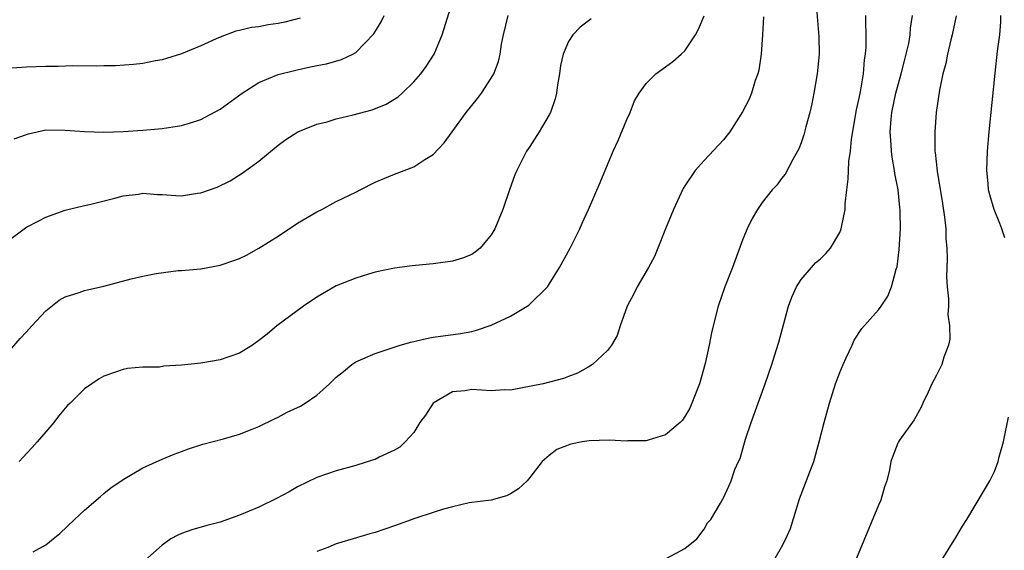
# Model space of a CAD drawing. Units: inches. Extents: x 2595000 to 2598000, y 1497000 to 1500000.
# Drawn here: x 2595400 to 2595502, y 1497652 to 1497707 of the extents above; entities that cross this region are included whole.
import ezdxf

# ---------------------------------------------------------------- set-up
doc = ezdxf.new("R2010")
doc.units = ezdxf.units.IN
doc.header["$MEASUREMENT"] = 0
doc.layers.add('LD25951497_2ft', color=70, linetype='Continuous')

msp = doc.modelspace()

# ---------------------------------------------------------------- linework, layer by layer
at = {"layer": 'LD25951497_2ft'}
for points, elevation in [([(2595399, 1497683.68), (2595400.9, 1497685.1), (2595401, 1497685.18), (2595402.19, 1497685.8), (2595403, 1497686.21), (2595405, 1497686.92), (2595407, 1497687.41), (2595407.51, 1497687.51), (2595410.14, 1497688.14), (2595411, 1497688.38), (2595412.58, 1497688.58), (2595413, 1497688.66), (2595414.53, 1497688.53), (2595415, 1497688.53), (2595416.42, 1497688.42), (2595417, 1497688.4), (2595418.66, 1497688.66), (2595419, 1497688.69), (2595420.7, 1497689.3), (2595422.04, 1497689.96), (2595423.28, 1497690.72), (2595425, 1497691.98), (2595427, 1497693.63), (2595427.8, 1497694.2), (2595429.02, 1497695), (2595431, 1497695.79), (2595432.04, 1497696.04), (2595433, 1497696.34), (2595434.74, 1497696.74), (2595436.72, 1497697.28), (2595438.15, 1497697.85), (2595439.39, 1497698.61), (2595439.81, 1497699), (2595441, 1497700.15), (2595441.74, 1497701), (2595442.27, 1497701.73), (2595443.1, 1497703), (2595443.95, 1497705), (2595445.19, 1497709)], 9352), ([(2595482.51, 1497709), (2595482.84, 1497704.84), (2595482.87, 1497703), (2595482.68, 1497701), (2595482.34, 1497699), (2595482.11, 1497697.89), (2595481.91, 1497697), (2595481.5, 1497695.5), (2595481.3, 1497694.7), (2595481, 1497693.87), (2595480.76, 1497693.24), (2595480.64, 1497693), (2595480.16, 1497692.16), (2595479.37, 1497690.63), (2595479, 1497690.17), (2595478.5, 1497689.5), (2595478.03, 1497689), (2595477, 1497687.71), (2595476.49, 1497687), (2595475.94, 1497686.06), (2595475.43, 1497685), (2595475, 1497683.93), (2595473.92, 1497681), (2595473.12, 1497679), (2595472.43, 1497677), (2595471.92, 1497675), (2595471.74, 1497674.26), (2595471.5, 1497673), (2595471.11, 1497671.11), (2595470.5, 1497669), (2595469.73, 1497667), (2595469.5, 1497666.5), (2595469, 1497665.62), (2595468.75, 1497665.25), (2595468.52, 1497665), (2595467, 1497663.75), (2595465.2, 1497663.2), (2595465, 1497663.12), (2595463.11, 1497663.11), (2595463, 1497663.09), (2595461.19, 1497663.19), (2595459.11, 1497663.11), (2595458.39, 1497663), (2595457.23, 1497662.77), (2595455.79, 1497662.21), (2595455, 1497661.61), (2595454.25, 1497661), (2595453, 1497659.32), (2595452.73, 1497659), (2595451.82, 1497658.18), (2595451, 1497657.64), (2595450.57, 1497657.43), (2595448.99, 1497657.01), (2595446.72, 1497656.72), (2595445, 1497656.31), (2595444.07, 1497656.07), (2595443, 1497655.73), (2595441.1, 1497655.1), (2595439, 1497654.34), (2595437, 1497653.66), (2595436.48, 1497653.52), (2595434.75, 1497653), (2595433, 1497652.5), (2595432.12, 1497652.12), (2595431, 1497651.69)], 9362), ([(2595399, 1497672.14), (2595400.34, 1497673.66), (2595401, 1497674.36), (2595401.55, 1497675), (2595403, 1497676.53), (2595404.37, 1497677.63), (2595405, 1497677.96), (2595406.43, 1497678.43), (2595407, 1497678.63), (2595407.31, 1497678.69), (2595409, 1497679.09), (2595411.82, 1497679.82), (2595413, 1497680.11), (2595414.39, 1497680.39), (2595416.68, 1497680.68), (2595417, 1497680.68), (2595419, 1497680.87), (2595421, 1497681.23), (2595422.32, 1497681.68), (2595423, 1497681.93), (2595423.71, 1497682.29), (2595425, 1497683), (2595427, 1497684.24), (2595429, 1497685.59), (2595431, 1497686.76), (2595431.5, 1497687), (2595433, 1497687.8), (2595435, 1497688.79), (2595435.47, 1497689), (2595437, 1497689.8), (2595439, 1497690.64), (2595441, 1497691.4), (2595442.15, 1497692.15), (2595443, 1497692.66), (2595444.15, 1497693.85), (2595444.97, 1497695), (2595446.42, 1497697), (2595447.57, 1497698.43), (2595448, 1497699), (2595449, 1497700.55), (2595449.26, 1497701), (2595449.74, 1497702.26), (2595449.91, 1497703), (2595450.06, 1497704.06), (2595450.26, 1497705), (2595450.75, 1497707)], 9354), ([(2595429.27, 1497706.73), (2595427.68, 1497706.32), (2595427, 1497706.17), (2595425.96, 1497706.04), (2595425, 1497705.85), (2595424.23, 1497705.77), (2595423, 1497705.45), (2595422.62, 1497705.38), (2595421, 1497704.78), (2595420.58, 1497704.58), (2595419, 1497703.88), (2595417, 1497703.06), (2595415.45, 1497702.55), (2595415, 1497702.43), (2595414.32, 1497702.32), (2595413, 1497702.05), (2595412.06, 1497701.94), (2595410.18, 1497701.82), (2595409, 1497701.82), (2595408.22, 1497701.78), (2595405.8, 1497701.8), (2595404.26, 1497701.74), (2595403, 1497701.73), (2595401, 1497701.66), (2595399, 1497701.53)], 9348), ([(2595399.71, 1497694.29), (2595401, 1497694.74), (2595401.19, 1497694.81), (2595403, 1497695.19), (2595405, 1497695.17), (2595407, 1497695.02), (2595409, 1497694.97), (2595411, 1497695.03), (2595413, 1497695.16), (2595415, 1497695.34), (2595417, 1497695.67), (2595417.94, 1497695.94), (2595419, 1497696.28), (2595421, 1497697.33), (2595423.28, 1497699), (2595425, 1497700.09), (2595427, 1497700.9), (2595428.67, 1497701.33), (2595429.54, 1497701.54), (2595431, 1497701.83), (2595432, 1497702), (2595433.55, 1497702.45), (2595434.7, 1497703), (2595435, 1497703.17), (2595436.89, 1497705.11), (2595437.65, 1497706.35), (2595437.93, 1497707)], 9350), ([(2595459.33, 1497706.67), (2595458.19, 1497705.81), (2595457.44, 1497705), (2595457, 1497704.31), (2595456.44, 1497703), (2595456.17, 1497701.83), (2595456.07, 1497701), (2595455.86, 1497699.86), (2595455.73, 1497699), (2595455.6, 1497698.4), (2595455.11, 1497697), (2595455, 1497696.77), (2595453.96, 1497695), (2595453, 1497693.5), (2595452.66, 1497693), (2595451.63, 1497691), (2595451.45, 1497690.55), (2595450.89, 1497689), (2595450.19, 1497687), (2595449.36, 1497685), (2595449, 1497684.37), (2595447.85, 1497683), (2595447.39, 1497682.61), (2595447, 1497682.33), (2595446.03, 1497681.97), (2595445, 1497681.64), (2595443, 1497681.39), (2595442.64, 1497681.36), (2595440.82, 1497681.18), (2595439, 1497680.95), (2595437, 1497680.52), (2595436.33, 1497680.33), (2595435, 1497679.91), (2595433, 1497679.1), (2595431, 1497677.95), (2595429.6, 1497677), (2595426.87, 1497675), (2595425.86, 1497674.14), (2595425, 1497673.46), (2595424.35, 1497673), (2595423, 1497672.18), (2595421, 1497671.49), (2595419, 1497671.14), (2595417, 1497670.91), (2595415.19, 1497670.81), (2595414.73, 1497670.73), (2595413, 1497670.73), (2595411.42, 1497670.58), (2595411, 1497670.49), (2595410.19, 1497670.19), (2595409, 1497669.8), (2595408.49, 1497669.51), (2595407, 1497668.5), (2595405.51, 1497667), (2595405.25, 1497666.75), (2595405, 1497666.49), (2595404.32, 1497665.68), (2595403.81, 1497665), (2595403, 1497664.06), (2595402.11, 1497663), (2595401.58, 1497662.42), (2595400.61, 1497661.39), (2595400.23, 1497661)], 9356), ([(2595401.67, 1497651.67), (2595403, 1497652.38), (2595403.77, 1497653), (2595404.44, 1497653.56), (2595405.96, 1497655), (2595407, 1497655.95), (2595408.63, 1497657.37), (2595409, 1497657.67), (2595409.72, 1497658.28), (2595411, 1497659.12), (2595413, 1497660.32), (2595415, 1497661.22), (2595416.26, 1497661.74), (2595417, 1497662.03), (2595417.72, 1497662.28), (2595419.22, 1497662.78), (2595421.34, 1497663.34), (2595423, 1497663.81), (2595424.31, 1497664.31), (2595425, 1497664.59), (2595426.6, 1497665.4), (2595427, 1497665.57), (2595427.94, 1497666.06), (2595429.3, 1497666.7), (2595429.8, 1497667), (2595431, 1497667.84), (2595432.3, 1497669), (2595433, 1497669.7), (2595433.73, 1497670.27), (2595434.6, 1497671), (2595435, 1497671.28), (2595437, 1497672.12), (2595438.67, 1497672.67), (2595439.61, 1497673), (2595440.69, 1497673.31), (2595442.32, 1497673.68), (2595443, 1497673.8), (2595445.82, 1497674.18), (2595447, 1497674.41), (2595447.47, 1497674.53), (2595449, 1497675.05), (2595451, 1497675.99), (2595452.89, 1497677.11), (2595454.8, 1497679), (2595455, 1497679.28), (2595456.07, 1497681), (2595457.16, 1497683), (2595458.16, 1497685), (2595458.41, 1497685.59), (2595459.05, 1497687), (2595460.24, 1497689.76), (2595461.61, 1497693), (2595462.1, 1497694.1), (2595463, 1497696.28), (2595463.34, 1497697), (2595463.79, 1497698.21), (2595464.3, 1497699), (2595465, 1497699.99), (2595466.01, 1497701), (2595467, 1497701.69), (2595467.76, 1497702.24), (2595468.61, 1497703), (2595469, 1497703.37), (2595470.09, 1497705), (2595470.42, 1497705.58), (2595471, 1497706.98)], 9358), ([(2595477.12, 1497706.88), (2595477.04, 1497705), (2595476.88, 1497703), (2595476.64, 1497701.36), (2595476.54, 1497701), (2595476.28, 1497700.28), (2595475.9, 1497699), (2595475.63, 1497698.37), (2595474.95, 1497697.05), (2595473.64, 1497695), (2595473, 1497694.18), (2595471, 1497692.05), (2595470.07, 1497691), (2595469, 1497689.43), (2595468.84, 1497689.16), (2595467.82, 1497687), (2595467.6, 1497686.4), (2595467, 1497685), (2595466.21, 1497683), (2595465.86, 1497682.14), (2595465.24, 1497681), (2595464.08, 1497679), (2595463.72, 1497678.28), (2595463.03, 1497677), (2595462.31, 1497675), (2595462.02, 1497673.98), (2595461.42, 1497673), (2595461, 1497672.45), (2595459.46, 1497671), (2595459.19, 1497670.81), (2595459, 1497670.72), (2595457.9, 1497670.1), (2595457, 1497669.76), (2595456.46, 1497669.54), (2595454.37, 1497669), (2595451, 1497668.36), (2595450.37, 1497668.37), (2595449, 1497668.27), (2595447, 1497668.4), (2595446.27, 1497668.27), (2595445, 1497668.17), (2595443.01, 1497667), (2595442.23, 1497665.77), (2595441.62, 1497665), (2595441, 1497663.97), (2595440.12, 1497663), (2595439.55, 1497662.45), (2595439, 1497662.14), (2595437.43, 1497661.43), (2595437, 1497661.2), (2595436.85, 1497661.15), (2595435, 1497660.58), (2595433, 1497660.01), (2595431, 1497659.32), (2595429, 1497658.36), (2595428.14, 1497657.86), (2595426.83, 1497657.17), (2595425, 1497656.28), (2595423, 1497655.44), (2595421, 1497654.74), (2595419.63, 1497654.37), (2595418.08, 1497653.92), (2595417, 1497653.55), (2595416.63, 1497653.37), (2595415.92, 1497653), (2595415, 1497652.36), (2595413.23, 1497650.77)], 9360), ([(2595467.13, 1497651), (2595469, 1497652.01), (2595470.23, 1497653), (2595471, 1497654.01), (2595471.35, 1497654.65), (2595471.69, 1497655), (2595472.68, 1497656.68), (2595472.84, 1497657), (2595472.91, 1497657.09), (2595473, 1497657.25), (2595473.55, 1497658.45), (2595473.78, 1497659), (2595474.15, 1497660.15), (2595474.55, 1497661), (2595474.71, 1497661.29), (2595475.28, 1497663.28), (2595475.86, 1497665), (2595477.3, 1497669), (2595477.99, 1497671), (2595478.45, 1497672.45), (2595478.71, 1497673.29), (2595479.71, 1497677), (2595480.05, 1497677.95), (2595480.52, 1497679), (2595481, 1497679.78), (2595482.07, 1497681), (2595482.51, 1497681.49), (2595483, 1497681.9), (2595483.56, 1497682.44), (2595484.05, 1497683), (2595485, 1497684.61), (2595485.15, 1497685), (2595485.18, 1497685.18), (2595485.55, 1497687), (2595485.57, 1497687.57), (2595485.73, 1497689), (2595485.88, 1497690.12), (2595485.9, 1497691), (2595485.95, 1497691.95), (2595486.11, 1497693), (2595486.23, 1497694.23), (2595486.72, 1497697.28), (2595487, 1497698.49), (2595487.13, 1497699.13), (2595487.46, 1497701), (2595487.57, 1497702.43), (2595487.67, 1497703), (2595487.72, 1497703.72), (2595487.72, 1497705), (2595487.7, 1497706.3), (2595487.7, 1497707)], 9364), ([(2595478.32, 1497651), (2595479, 1497652.15), (2595479.42, 1497653), (2595479.92, 1497654.08), (2595480.86, 1497657.14), (2595481.92, 1497659.92), (2595482.31, 1497661), (2595482.89, 1497663), (2595483.39, 1497665), (2595483.93, 1497667), (2595484.55, 1497669), (2595485, 1497670.18), (2595485.34, 1497671), (2595485.68, 1497671.68), (2595486.29, 1497673), (2595486.5, 1497673.5), (2595487.3, 1497674.7), (2595489, 1497676.63), (2595489.28, 1497677), (2595489.97, 1497678.03), (2595490.35, 1497679), (2595490.83, 1497680.83), (2595490.92, 1497681.08), (2595491.15, 1497682.85), (2595491.29, 1497685), (2595491.26, 1497686.74), (2595491.25, 1497687), (2595491.21, 1497687.21), (2595491.03, 1497689), (2595490.7, 1497690.7), (2595490.67, 1497691), (2595490.4, 1497692.4), (2595490.35, 1497693), (2595490.33, 1497693.67), (2595490.21, 1497695), (2595490.3, 1497696.3), (2595490.38, 1497697), (2595490.8, 1497699), (2595491.35, 1497701), (2595491.68, 1497702.32), (2595491.87, 1497703), (2595492.14, 1497704.13), (2595492.28, 1497705), (2595492.32, 1497705.68), (2595492.53, 1497707)], 9366), ([(2595497.02, 1497706.98), (2595496.62, 1497705), (2595496.48, 1497704.48), (2595496.12, 1497703), (2595495.95, 1497702.05), (2595495.64, 1497701), (2595495.29, 1497699.29), (2595494.97, 1497697), (2595494.83, 1497695), (2595494.84, 1497694.84), (2595494.84, 1497693), (2595494.87, 1497692.87), (2595495.05, 1497690.95), (2595495.6, 1497687.6), (2595495.82, 1497686.18), (2595495.95, 1497685), (2595495.97, 1497683.97), (2595496.07, 1497683), (2595496.1, 1497681.9), (2595496.04, 1497680.04), (2595496.09, 1497679), (2595496.23, 1497677.77), (2595496.22, 1497677), (2595496.17, 1497676.17), (2595496.34, 1497675), (2595496.39, 1497673.61), (2595496.23, 1497673), (2595495.75, 1497671.75), (2595495.55, 1497671), (2595495.36, 1497670.64), (2595495, 1497669.91), (2595494.53, 1497669), (2595494.13, 1497668.13), (2595493.58, 1497667), (2595493.4, 1497666.6), (2595492.7, 1497665.3), (2595491.19, 1497663.19), (2595491.06, 1497663), (2595491, 1497662.89), (2595490.47, 1497661.53), (2595490.29, 1497661), (2595490.14, 1497660.14), (2595489.85, 1497659), (2595489.62, 1497658.38), (2595489.23, 1497657), (2595489, 1497656.48), (2595486.73, 1497651)], 9368), ([(2595502.05, 1497684.05), (2595501.75, 1497685), (2595501.55, 1497685.55), (2595500.95, 1497687), (2595500.49, 1497688.49), (2595500.37, 1497689), (2595500.32, 1497689.68), (2595500.18, 1497691), (2595500.25, 1497693), (2595500.42, 1497695), (2595501.05, 1497701.05), (2595501.31, 1497703.31), (2595501.53, 1497705), (2595501.64, 1497706.36), (2595501.64, 1497707)], 9370), ([(2595495.4, 1497650.6), (2595497, 1497653.15), (2595497.68, 1497654.32), (2595498.12, 1497655), (2595499.95, 1497658.05), (2595500.5, 1497659), (2595501, 1497659.97), (2595501.38, 1497661), (2595501.48, 1497661.48), (2595501.9, 1497663), (2595502.45, 1497665.55)], 9370)]:
    msp.add_lwpolyline(points, dxfattribs=dict(at, elevation=elevation))

doc.saveas('drawing.dxf')
